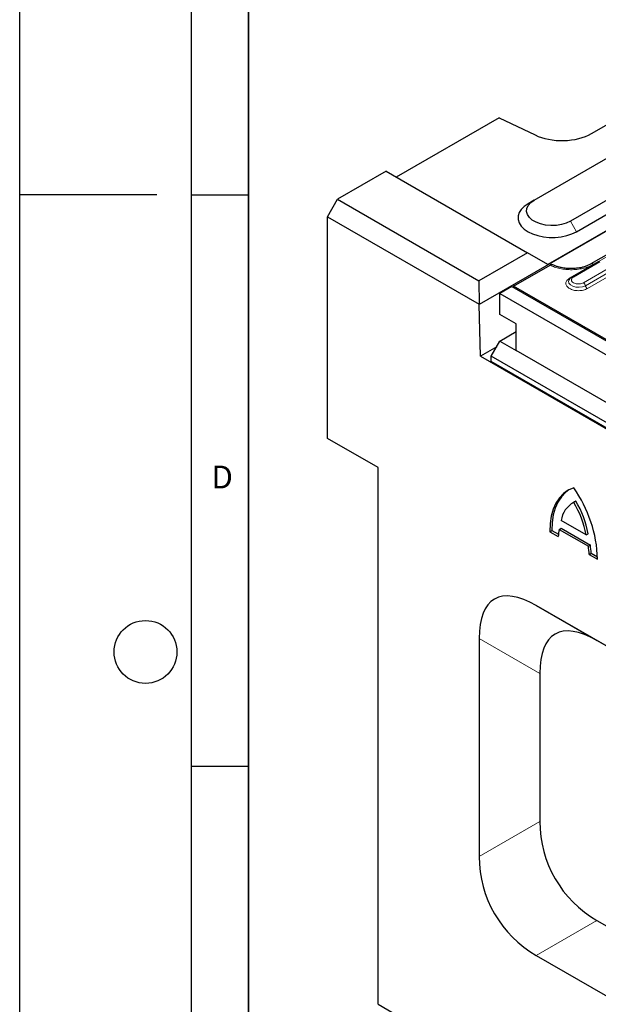
# Model space of a CAD drawing. Units: millimetres. Extents: x 0 to 420, y 0 to 297.
# Drawn here: x 0 to 51, y 78 to 164 of the extents above; entities that cross this region are included whole.
import ezdxf

# ---------------------------------------------------------------- set-up
doc = ezdxf.new("R2010")
doc.units = ezdxf.units.MM
doc.layers.add('LINIEN-DICK', color=7, linetype='Continuous', lineweight=35)
doc.layers.add('LINIEN-DÜNN', color=7, linetype='Continuous')
doc.layers.add('VORLAGE_TEXT', color=7, linetype='Continuous')
doc.styles.add('SLDTEXTSTYLE0', font='TXT', dxfattribs={"width": 0.605})

msp = doc.modelspace()

# ---------------------------------------------------------------- linework, layer by layer
at = {"color": 7, "linetype": 'Continuous', "lineweight": 25}
for p, q in [((86.1348, 165.4434), (40.1729, 138.9102)), ((80.1148, 161.9902), (46.1737, 142.3964)), ((49.9982, 153.8617), (60.2542, 159.7823)), ((41.9356, 155.2466), (32.9249, 150.0449)), ((41.9356, 155.2466), (45.0646, 153.7319)), ((44.981, 148.0243), (55.5876, 154.1473)), ((58.7695, 152.3104), (48.1629, 146.1874)), ((48.6933, 145.2688), (59.2999, 151.3919)), ((32.0409, 150.5552), (27.7983, 148.106)), ((32.0409, 150.5552), (44.3904, 143.426)), ((26.9144, 146.5751), (27.7983, 148.106)), ((27.7983, 148.106), (40.1477, 140.9768)), ((44.981, 148.0243), (44.4506, 147.718)), ((26.9144, 127.1822), (26.9144, 146.5751)), ((26.9144, 146.5751), (40.1633, 138.9266)), ((53.3068, 144.3842), (49.9481, 142.4452)), ((44.3904, 143.426), (40.1477, 140.9768)), ((46.1737, 142.3964), (44.3904, 143.426)), ((43.1778, 140.5032), (46.3709, 142.3465)), ((50.5928, 142.6431), (48.2947, 141.3164)), ((40.1477, 140.9768), (40.1633, 138.9266)), ((43.0364, 140.4726), (41.9934, 139.8705)), ((43.0364, 140.4726), (52.494, 135.0128)), ((52.2378, 135.273), (43.1778, 140.5032)), ((43.1778, 140.5032), (43.1778, 140.3909)), ((48.017, 141.0062), (48.0111, 140.9894)), ((41.9934, 139.8705), (130.205, 88.947)), ((41.9934, 138.0333), (41.9934, 139.8705)), ((40.1633, 138.9266), (40.1729, 138.9102)), ((40.2823, 134.367), (40.1729, 138.9102)), ((43.4075, 137.2169), (41.9934, 138.0333)), ((43.4075, 134.8694), (43.4075, 137.2169)), ((41.9934, 135.6857), (43.4075, 136.5509)), ((41.2333, 134.3691), (41.9934, 135.6857)), ((41.9934, 135.6857), (43.4075, 134.8694)), ((41.7069, 135.1893), (40.2823, 134.367)), ((128.7909, 85.5786), (43.4075, 134.8694)), ((40.2823, 134.367), (130.2191, 82.4475)), ((129.4449, 83.4456), (41.2333, 134.3691)), ((41.2333, 133.92), (41.2333, 134.3691)), ((129.4449, 82.9965), (41.2333, 133.92)), ((31.3338, 124.6309), (26.9144, 127.1822)), ((31.3338, 77.6798), (31.3338, 124.6309)), ((48.5077, 121.6334), (48.331, 121.5313)), ((48.6192, 121.6923), (48.4425, 121.5903)), ((48.6192, 121.6923), (48.5077, 121.6334)), ((49.5319, 118.7414), (47.3531, 119.9992)), ((46.3598, 119.0186), (46.5366, 119.1207)), ((46.3598, 119.0186), (47.0968, 118.5932)), ((46.5366, 119.1207), (47.1064, 118.7917)), ((47.1608, 119.2222), (47.3376, 119.3242)), ((47.1608, 119.2222), (49.7241, 117.7425)), ((47.3376, 119.3242), (49.9009, 117.8445)), ((49.5319, 118.7414), (49.7086, 118.8435)), ((49.9009, 117.8445), (49.7241, 117.7425)), ((49.7882, 117.0395), (49.965, 117.1415)), ((49.7882, 117.0395), (50.5251, 116.614)), ((49.965, 117.1415), (50.5256, 116.8178)), ((72.2957, 96.9014), (45.1726, 112.5592)), ((45.1726, 112.5592), (50.4759, 109.4972)), ((40.1726, 109.6719), (40.1726, 90.5992)), ((72.2957, 96.9009), (50.4759, 109.4972)), ((45.4759, 106.6098), (45.4759, 93.6612)), ((50.4759, 85.001), (72.2957, 72.4047)), ((45.1726, 81.939), (72.2957, 66.2811)), ((31.3338, 77.6798), (143.587, 12.8774))]:
    msp.add_line(p, q, dxfattribs=at)
at = {"color": 8, "linetype": 'Continuous', "lineweight": 18}
for p, q in [((48.1629, 146.1874), (48.6933, 145.2688)), ((50.1981, 142.4205), (53.5568, 144.3594)), ((50.3755, 142.5222), (48.0774, 141.1955)), ((48.4197, 141.3041), (50.7178, 142.6307)), ((50.3755, 142.5222), (50.3794, 142.5199)), ((51.592, 142.1261), (49.2939, 140.7994)), ((49.465, 140.5475), (51.7631, 141.8742)), ((49.6362, 140.2956), (51.9343, 141.6223)), ((40.1726, 109.6719), (45.4759, 106.6098)), ((40.1726, 90.5992), (45.4759, 93.6612)), ((45.1726, 81.939), (50.4759, 85.001))]:
    msp.add_line(p, q, dxfattribs=at)
at = {"color": 7, "linetype": 'Continuous', "lineweight": 25, "flags": 128}
for points in [[(44.4506, 147.718), (44.1145, 147.4868), (43.853, 147.2253), (43.6742, 146.9417), (43.5834, 146.6444), (43.5834, 146.3425), (43.6742, 146.0452), (43.853, 145.7615), (44.1145, 145.5001), (44.4506, 145.2688), (44.8512, 145.0748), (45.3041, 144.9238), (45.7955, 144.8206), (46.3105, 144.7681), (46.8334, 144.7681), (47.3484, 144.8206), (47.8398, 144.9238), (48.2927, 145.0748), (48.6933, 145.2688)], [(48.1629, 146.1874), (47.7974, 146.0165), (47.3783, 145.8932), (46.9239, 145.8229), (46.4542, 145.8087), (45.9896, 145.8512), (45.5505, 145.9485), (45.156, 146.0964), (44.8234, 146.2884), (44.5672, 146.5161), (44.3986, 146.7696), (44.325, 147.0378), (44.3497, 147.309), (44.4714, 147.5713), (44.6849, 147.8132), (44.981, 148.0243)], [(48.4425, 122.8483), (47.9712, 122.6451), (47.5509, 122.3525), (47.1872, 121.9745), (46.885, 121.5163), (46.6485, 120.9839), (46.4807, 120.3847), (46.3841, 119.7266), (46.3598, 119.0186)], [(48.0251, 122.6742), (47.7276, 122.4545), (47.3639, 122.0766), (47.0618, 121.6183), (46.8252, 121.086), (46.6575, 120.4867), (46.5609, 119.8287), (46.5366, 119.1207)]]:
    msp.add_lwpolyline(points, dxfattribs=at)
at = {"color": 8, "linetype": 'Continuous', "lineweight": 18, "flags": 128}
for points in [[(48.0111, 140.9894), (47.9999, 140.9419), (48.0259, 140.7701), (48.1522, 140.6138), (48.3634, 140.4919), (48.6342, 140.419), (48.9318, 140.404), (49.2203, 140.4486), (49.465, 140.5475)], [(48.0774, 141.1955), (48.1064, 141.1815), (48.1279, 141.1748)]]:
    msp.add_lwpolyline(points, dxfattribs=at)
at = {"color": 8, "linetype": 'Continuous', "lineweight": 18}
for centre, radius, start, end in [((50.0522, 142.2208), 0.2472, 53.850188, 115.260526), ((48.3466, 141.2038), 0.1241, 53.880973, 114.108497), ((49.0808, 140.4706), 0.3918, 11.323314, 57.065535), ((49.8492, 140.6245), 0.3918, 191.323314, 237.065535)]:
    msp.add_arc(centre, radius, start, end, dxfattribs=at)
at = {"color": 7, "linetype": 'Continuous', "lineweight": 25}
for centre, radius, start, end in [((39.2479, 116.3117), 11.2813, 1.535901, 35.409692), ((49.4674, 119.7201), 2.1326, 118.723233, 172.479193), ((41.6315, 117.3531), 8.0214, 9.966768, 31.886323), ((41.8083, 117.4552), 8.0214, 9.966768, 31.886323), ((51.1133, 118.5018), 4.0175, 169.669763, 178.695922), ((44.2018, 116.8847), 5.5885, 1.587498, 8.829467), ((44.3786, 116.9867), 5.5885, 1.587498, 8.829467)]:
    msp.add_arc(centre, radius, start, end, dxfattribs=at)
for centre, major_axis, ratio, start_param, end_param in [((50.1726, 98.1252), (-8.6601, 15.0001), 0.3333514, 5.7596217, 6.8068193), ((55.4759, 95.0631), (-8.6601, 15.0001), 0.3333514, 5.7596217, 6.8068193), ((55.4759, 93.6622), (5.0003, 8.661), 0.9998917, 2.0944303, 3.1416278), ((50.1726, 90.6002), (5.0003, 8.661), 0.9998917, 2.0944303, 3.1416278)]:
    msp.add_ellipse(centre, major_axis=major_axis, ratio=ratio, start_param=start_param, end_param=end_param, dxfattribs=at)
for points, knots in [([(45.0646, 153.7319), (45.7545, 153.3956), (46.6677, 153.2193), (48.4753, 153.2669), (49.3595, 153.4904), (49.9982, 153.8617)], [1.5707963, 1.5707963, 1.5707963, 1.5707963, 2.3125613, 2.3125613, 3.0543262, 3.0543262, 3.0543262, 3.0543262]), ([(46.6112, 142.3709), (46.5896, 142.3809), (46.5384, 142.4048), (46.4508, 142.3875), (46.3911, 142.3569), (46.3709, 142.3465)], [0, 0, 0, 0, 0.325603, 0.7724634, 1, 1, 1, 1]), ([(48.216, 142.0383), (48.0718, 142.0422), (47.8689, 142.0477), (47.5777, 142.0839), (47.3374, 142.1264), (47.0698, 142.1951), (46.8229, 142.2783), (46.6807, 142.3458), (46.6139, 142.3774)], [0, 0, 0, 0, 0.2436743, 0.3427774, 0.5053621, 0.6712358, 0.8457631, 1, 1, 1, 1]), ([(49.945, 142.4461), (49.9332, 142.4384), (49.8502, 142.3846), (49.6565, 142.2988), (49.3727, 142.1965), (49.0911, 142.1257), (48.824, 142.0791), (48.5418, 142.0459), (48.3363, 142.0411), (48.216, 142.0383)], [0, 0, 0, 0, 0.0300714, 0.2108689, 0.38603, 0.559091, 0.6857531, 0.8159732, 1, 1, 1, 1]), ([(48.2973, 141.3141), (48.2669, 141.2965), (48.1884, 141.2509), (48.0883, 141.1525), (48.0435, 141.0596), (48.0214, 141.0139)], [0, 0, 0, 0, 0.243308, 0.6280667, 1, 1, 1, 1])]:
    msp.add_open_spline(points, degree=3, knots=knots, dxfattribs=at)
at = {"color": 8, "linetype": 'Continuous', "lineweight": 18}
for points, knots in [([(46.3709, 142.3465), (46.5004, 142.2876), (46.7666, 142.1665), (47.2394, 142.0382), (47.7607, 141.9574), (48.3104, 141.937), (48.8565, 141.9786), (49.3672, 142.0794), (49.8241, 142.2256), (50.0756, 142.3567), (50.1981, 142.4205)], [0, 0, 0, 0, 0.1172273, 0.240872, 0.3691982, 0.5, 0.6308018, 0.759128, 0.8827727, 1, 1, 1, 1]), ([(49.2939, 140.7994), (49.233, 140.7711), (49.1391, 140.7273), (48.9828, 140.6999), (48.8568, 140.6925), (48.7305, 140.6998), (48.5759, 140.7282), (48.4091, 140.7933), (48.2963, 140.8896), (48.2471, 140.9789), (48.2344, 141.0518), (48.2474, 141.1245), (48.2949, 141.2147), (48.3706, 141.269), (48.4197, 141.3041)], [0, 0, 0, 0, 0.1197215, 0.1848954, 0.25, 0.3151739, 0.3802785, 0.5, 0.6197215, 0.6848954, 0.75, 0.8151739, 0.8802785, 1, 1, 1, 1]), ([(48.0774, 141.1955), (47.9898, 141.1329), (47.855, 141.0366), (47.7707, 140.8757), (47.7464, 140.7456), (47.7707, 140.6154), (47.855, 140.4545), (47.9898, 140.3582), (48.0774, 140.2956)], [0, 0, 0, 0, 0.23945684, 0.36836066, 0.5, 0.63163934, 0.76054316, 1, 1, 1, 1]), ([(48.0774, 140.2956), (48.1859, 140.245), (48.3527, 140.1672), (48.6313, 140.1186), (48.8568, 140.1045), (49.0822, 140.1186), (49.3609, 140.1672), (49.5277, 140.245), (49.6362, 140.2956)], [0, 0, 0, 0, 0.2394568, 0.3683607, 0.5, 0.6316393, 0.7605432, 1, 1, 1, 1])]:
    msp.add_open_spline(points, degree=3, knots=knots, dxfattribs=at)
at = {"layer": 'LINIEN-DICK'}
msp.add_line((20, 287), (20, 10), dxfattribs=at)
at = {"layer": 'LINIEN-DÜNN'}
for p, q in [((0, 0), (0, 297)), ((15, 292), (15, 5)), ((12, 148.5), (0, 148.5)), ((15, 148.5), (20, 148.5)), ((15, 98.5), (20, 98.5))]:
    msp.add_line(p, q, dxfattribs=at)
msp.add_circle((11, 108.5), 2.75, dxfattribs=at)

# ---------------------------------------------------------------- texts
at = {"layer": 'VORLAGE_TEXT', "insert": (17.7047, 124.8018), "char_height": 2, "attachment_point": 2, "style": 'SLDTEXTSTYLE0'}
msp.add_mtext('D', dxfattribs=at)

doc.saveas('drawing.dxf')
